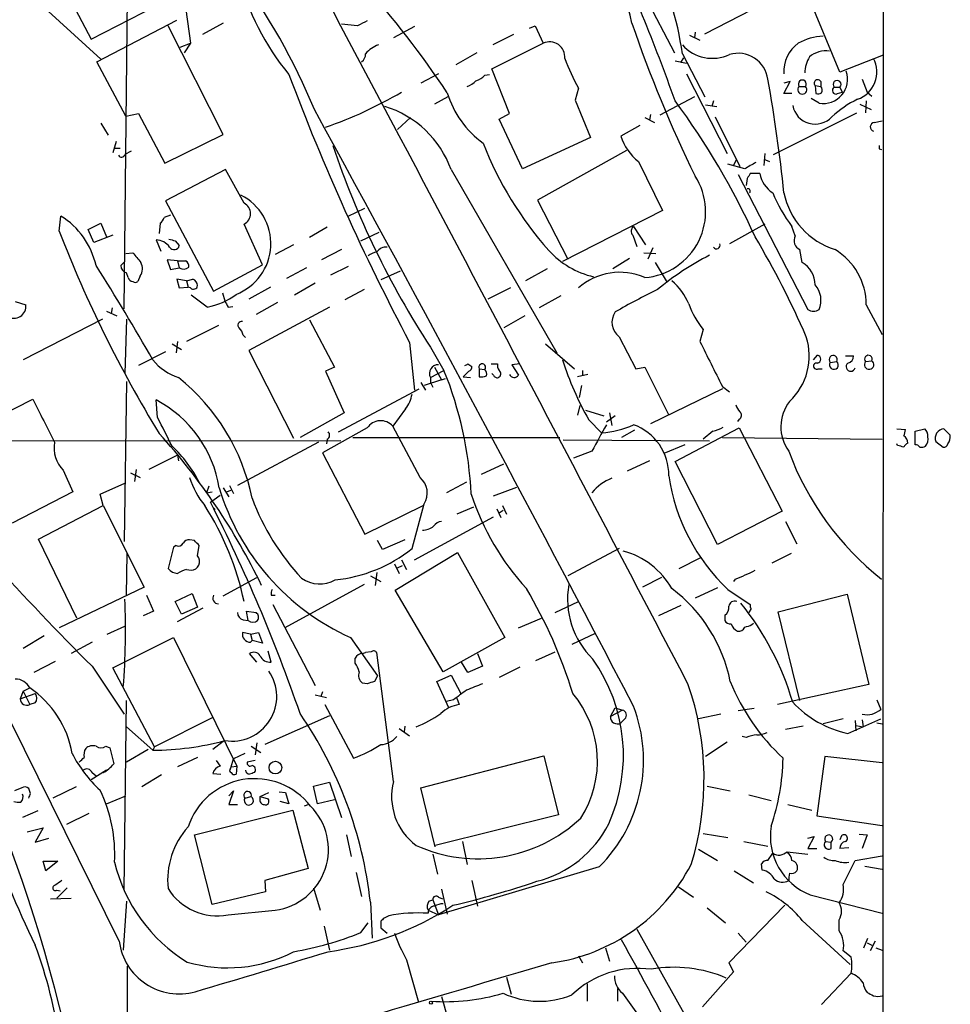
# Model space of a CAD drawing. Extents: x 8 to 1051, y 9 to 890.
# Drawn here: x 768 to 866, y 252 to 356 of the extents above; entities that cross this region are included whole.
import ezdxf

# ---------------------------------------------------------------- set-up
doc = ezdxf.new("R2010")
doc.units = 0
doc.header["$MEASUREMENT"] = 0
doc.layers.add('MAIN', color=5, linetype='CONTINUOUS')

msp = doc.modelspace()

# ---------------------------------------------------------------- linework, layer by layer
at = {"layer": 'MAIN'}
for p, q in [((859.282, 368.7233), (859.1973, 71.4586)), ((778.9333, 325.2893), (779.3567, 362.966)), ((770.9747, 362.3733), (775.462, 353.822)), ((832.7813, 360.8493), (837.184, 352.3826)), ((768.35, 359.156), (776.478, 351.7053)), ((840.4013, 354.4146), (848.9527, 358.8173)), ((854.71, 350.3506), (850.9847, 359.3253)), ((785.2833, 358.4786), (785.9607, 353.3986)), ((775.462, 353.822), (782.32, 357.378)), ((776.0547, 351.4513), (784.5213, 355.854)), ((789.432, 355.5153), (787.2307, 354.33)), ((789.432, 343.7466), (783.59, 355.2613)), ((803.656, 355.2613), (801.9627, 355.4306)), ((809.6673, 355.1766), (807.466, 353.9913)), ((821.8593, 355.0073), (822.452, 355.2613)), ((822.452, 355.2613), (823.2987, 353.3986)), ((839.3853, 354.584), (839.3007, 353.9913)), ((820.166, 354.33), (817.9647, 353.2293)), ((838.7927, 354.2453), (839.8933, 353.7373)), ((784.86, 352.9753), (785.9607, 353.3986)), ((785.9607, 353.3986), (785.2833, 352.3826)), ((816.2713, 352.3826), (814.07, 351.1126)), ((817.88, 350.6893), (823.2987, 353.3986)), ((779.1027, 345.694), (776.0547, 351.4513)), ((837.2687, 351.536), (838.454, 351.282)), ((837.8613, 351.3666), (838.2, 351.8746)), ((838.0307, 352.298), (840.4013, 347.726)), ((859.282, 352.1286), (854.71, 350.3506)), ((819.7427, 345.948), (817.88, 350.6893)), ((812.2073, 350.1813), (810.3447, 349.1653)), ((817.118, 350.012), (817.626, 350.0966)), ((838.454, 350.1813), (842.772, 341.7146)), ((848.7833, 348.0646), (849.4607, 349.3346)), ((849.4607, 349.3346), (848.7833, 349.1653)), ((852.678, 349.3346), (852.678, 348.8266)), ((857.0807, 349.5886), (857.5887, 348.234)), ((827.024, 348.6573), (826.6853, 347.3873)), ((850.392, 348.8266), (851.0693, 348.8266)), ((852.0853, 348.9113), (852.17, 348.0646)), ((852.0853, 348.9113), (852.678, 348.8266)), ((854.1173, 348.742), (854.71, 348.742)), ((854.456, 348.0646), (854.964, 348.234)), ((854.71, 348.742), (854.964, 348.234)), ((857.5887, 348.234), (858.0967, 347.8106)), ((813.2233, 347.726), (811.784, 346.964)), ((826.6853, 347.3873), (828.294, 343.408)), ((839.3007, 347.726), (835.66, 345.7786)), ((841.3327, 347.3026), (841.1633, 346.71)), ((849.63, 348.0646), (848.7833, 348.0646)), ((852.5087, 347.0486), (851.662, 347.5566)), ((857.504, 347.3026), (857.4193, 346.0326)), ((840.486, 346.8793), (841.6713, 346.71)), ((856.8267, 346.964), (858.012, 346.3713)), ((779.1027, 345.694), (780.4573, 345.948)), ((780.4573, 345.948), (783.2513, 340.6986)), ((809.244, 345.5246), (807.8893, 344.2546)), ((818.642, 345.3553), (819.7427, 345.948)), ((821.0973, 340.106), (818.642, 345.3553)), ((834.0513, 345.5246), (835.0673, 345.0166)), ((834.644, 345.8633), (834.5593, 345.2706)), ((841.502, 345.6093), (844.1267, 340.36)), ((847.6827, 341.63), (856.488, 346.0326)), ((858.3507, 345.0166), (859.1973, 345.186)), ((776.478, 344.932), (777.24, 343.662)), ((833.5433, 344.678), (831.5113, 343.5773)), ((778.0867, 342.9846), (777.748, 341.7993)), ((783.2513, 340.6986), (789.432, 343.7466)), ((828.294, 343.408), (821.0973, 340.106)), ((777.9173, 342.3073), (778.51, 342.3073)), ((779.6953, 341.9686), (779.018, 341.63)), ((832.104, 342.0533), (822.706, 336.804)), ((858.8587, 342.2226), (859.1127, 342.138)), ((843.4493, 340.4446), (843.788, 341.122)), ((846.7513, 341.7146), (846.6667, 340.4446)), ((846.6667, 341.122), (847.2593, 340.868)), ((789.686, 340.0213), (783.336, 336.7193)), ((791.6333, 336.4653), (789.686, 340.0213)), ((813.562, 340.0213), (824.738, 320.6326)), ((833.374, 340.868), (835.914, 335.7033)), ((844.6347, 340.106), (842.8567, 340.614)), ((843.9573, 339.5133), (851.3233, 325.2046)), ((844.8887, 339.09), (844.804, 338.328)), ((846.2433, 339.598), (845.2273, 339.598)), ((822.706, 336.804), (825.9233, 330.5386)), ((783.336, 336.7193), (788.416, 327.152)), ((802.64, 335.1106), (804.418, 335.9573)), ((835.914, 335.7033), (825.3307, 330.2846)), ((772.0753, 333.502), (772.2447, 335.1106)), ((783.844, 335.1953), (783.1667, 334.9413)), ((775.1233, 333.6713), (776.478, 334.3486)), ((775.716, 332.3166), (775.1233, 333.6713)), ((776.478, 334.3486), (777.0707, 332.9093)), ((782.7433, 334.3486), (782.6587, 333.248)), ((793.5807, 329.946), (791.6333, 334.264)), ((800.4387, 333.9253), (798.576, 332.8246)), ((832.866, 334.01), (834.136, 332.0626)), ((846.7513, 334.264), (843.026, 332.1473)), ((849.9687, 332.994), (849.63, 334.01)), ((777.748, 333.0786), (775.716, 332.3166)), ((782.32, 332.5706), (782.828, 331.3853)), ((803.9947, 332.486), (805.942, 333.4173)), ((832.7813, 333.0786), (833.2047, 331.8933)), ((784.352, 332.486), (784.7753, 331.978)), ((796.8827, 332.0626), (794.9353, 331.0466)), ((801.9627, 331.5546), (799.846, 330.454)), ((834.898, 331.724), (834.39, 330.5386)), ((850.7307, 330.2), (850.4767, 331.5546)), ((779.1027, 331.1313), (779.8647, 331.216)), ((832.4427, 330.6233), (830.6647, 329.5226)), ((833.9667, 331.216), (835.2367, 331.1313)), ((778.5947, 329.8613), (779.018, 330.2846)), ((784.606, 330.3693), (783.5053, 330.454)), ((783.5053, 330.454), (783.844, 329.438)), ((783.844, 329.438), (784.7753, 329.6073)), ((784.606, 330.3693), (784.7753, 329.6073)), ((784.606, 330.3693), (785.4527, 330.3693)), ((788.416, 327.152), (793.5807, 329.946)), ((798.2373, 329.6073), (796.1207, 328.5066)), ((802.64, 329.7766), (800.7773, 328.8453)), ((823.722, 329.5226), (821.436, 328.2526)), ((835.152, 330.2), (836.422, 328.0833)), ((779.3567, 328.5913), (779.1873, 329.0993)), ((780.6267, 328.7606), (780.3727, 328.168)), ((785.5373, 328.2526), (784.5213, 328.422)), ((784.5213, 328.422), (784.7753, 327.4906)), ((785.5373, 328.2526), (786.2147, 328.422)), ((808.1433, 329.2686), (806.1113, 328.3373)), ((784.7753, 327.4906), (785.7067, 327.5753)), ((785.5373, 328.2526), (785.7067, 327.5753)), ((785.9607, 327.4906), (785.7067, 327.5753)), ((794.4273, 327.5753), (792.1413, 326.3053)), ((799.1687, 327.9986), (796.9673, 326.7286)), ((819.8273, 327.4906), (817.4567, 326.3053)), ((787.7387, 325.4586), (786.0453, 326.7286)), ((789.3473, 326.9826), (789.6013, 326.136)), ((804.3333, 327.3213), (802.3013, 326.2206)), ((825.1613, 326.644), (822.8753, 325.374)), ((767.4187, 326.0513), (768.5193, 325.7126)), ((777.6633, 325.374), (777.5787, 324.7813)), ((789.94, 325.4586), (790.448, 325.5433)), ((800.6927, 325.4586), (792.1413, 320.8866)), ((795.1893, 325.9666), (792.9033, 324.6966)), ((857.504, 325.7126), (859.1973, 322.58)), ((777.0707, 325.0353), (778.1713, 324.5273)), ((821.3513, 324.5273), (819.15, 323.2573)), ((776.6473, 324.1886), (768.2653, 319.8706)), ((779.1873, 324.1886), (779.018, 318.4313)), ((788.924, 323.5113), (785.5373, 321.818)), ((798.576, 324.104), (801.2007, 319.1086)), ((791.5487, 322.4953), (791.8027, 322.2413)), ((831.342, 322.326), (833.12, 318.9393)), ((840.232, 323.088), (839.8933, 321.818)), ((778.4253, 258.318), (747.268, 321.31)), ((784.0133, 321.564), (785.0293, 320.9713)), ((784.606, 321.818), (784.4367, 320.6326)), ((809.1593, 321.7333), (809.6673, 316.6533)), ((811.3607, 321.2253), (812.8, 318.77)), ((823.5527, 321.564), (826.6007, 318.9393)), ((783.336, 320.7173), (780.4573, 319.278)), ((792.1413, 320.8866), (796.8827, 311.5733)), ((851.916, 319.8706), (852.3393, 320.3786)), ((855.3027, 320.294), (856.1493, 320.294)), ((801.2007, 319.1086), (800.2693, 318.6853)), ((811.784, 319.1086), (812.546, 317.754)), ((815.34, 319.4473), (815.7633, 319.1933)), ((817.7953, 319.4473), (818.4727, 319.4473)), ((820.8433, 319.4473), (819.9967, 319.3626)), ((819.9967, 319.3626), (820.674, 318.262)), ((833.12, 318.9393), (834.0513, 319.1086)), ((834.0513, 319.1086), (836.5913, 314.0286)), ((853.694, 319.6166), (854.3713, 319.7013)), ((857.4193, 319.7013), (858.0967, 319.786)), ((800.2693, 318.6853), (802.2167, 314.2826)), ((811.3607, 318.008), (812.8, 318.77)), ((811.3607, 318.008), (811.3607, 317.5)), ((815.4247, 318.6853), (814.832, 318.0926)), ((814.832, 318.0926), (815.594, 318.008)), ((816.5253, 318.9393), (817.118, 318.8546)), ((816.5253, 318.9393), (816.5253, 318.0926)), ((818.0493, 318.262), (817.88, 318.4313)), ((828.04, 318.3466), (826.9393, 318.0926)), ((827.4473, 318.77), (827.4473, 318.1773)), ((852.424, 318.9393), (852.8473, 318.9393)), ((779.1873, 317.5846), (778.9333, 300.6513)), ((810.3447, 317.5), (810.8527, 316.6533)), ((812.546, 317.754), (810.6833, 317.1613)), ((811.3607, 317.5), (811.6147, 316.992)), ((812.546, 317.754), (812.9693, 317.9233)), ((827.3627, 317.1613), (827.1087, 315.8913)), ((842.264, 317.0766), (843.026, 316.484)), ((801.624, 312.2506), (810.1753, 316.8226)), ((842.264, 316.8226), (834.644, 313.0973)), ((761.492, 311.7426), (769.2813, 315.722)), ((782.4893, 313.7746), (782.32, 315.6373)), ((827.1933, 315.0446), (826.9393, 314.0286)), ((802.2167, 314.2826), (797.56, 311.658)), ((808.736, 314.706), (807.3813, 312.8433)), ((827.786, 314.5366), (829.7333, 313.944)), ((830.9187, 313.944), (829.9873, 313.2666)), ((830.326, 314.2826), (830.58, 312.928)), ((810.26, 307.4246), (807.3813, 312.8433)), ((828.1247, 313.5206), (829.4793, 312.166)), ((844.042, 313.6053), (843.8727, 313.3513)), ((804.672, 312.674), (799.9307, 310.0493)), ((832.9507, 312.42), (831.596, 311.658)), ((837.2687, 309.118), (844.042, 312.674)), ((841.248, 312.3353), (840.232, 311.4886)), ((844.042, 312.674), (848.614, 303.8686)), ((860.7213, 312.5893), (861.6527, 312.5046)), ((862.6687, 312.3353), (863.6847, 312.5893)), ((862.6687, 310.896), (862.6687, 312.3353)), ((866.394, 311.912), (865.7167, 312.5893)), ((801.878, 311.3193), (742.6113, 311.2346)), ((799.5073, 311.15), (790.956, 306.578)), ((800.4387, 311.4886), (800.354, 310.9806)), ((803.148, 311.658), (825.0767, 311.658)), ((825.4153, 311.404), (840.9093, 311.3193)), ((838.2847, 310.896), (836.0833, 309.9646)), ((842.264, 311.658), (859.1973, 311.4886)), ((860.806, 310.8113), (860.7213, 310.9806)), ((864.87, 311.2346), (865.632, 310.642)), ((784.606, 309.7953), (781.558, 308.2713)), ((784.606, 309.7953), (784.6907, 309.2026)), ((799.9307, 310.0493), (804.418, 301.4133)), ((828.4633, 310.2186), (826.516, 309.4566)), ((816.7793, 307.7633), (819.15, 308.864)), ((834.5593, 309.2026), (832.1887, 308.102)), ((841.756, 300.3126), (837.2687, 309.118)), ((772.4987, 308.1866), (773.5147, 305.9006)), ((779.6107, 307.9326), (780.6267, 307.4246)), ((780.2033, 308.2713), (780.034, 307.0013)), ((776.3933, 305.6466), (779.018, 306.832)), ((790.1093, 306.578), (790.5327, 305.7313)), ((815.1707, 306.9166), (813.054, 305.816)), ((773.5147, 305.9006), (767.08, 302.5986)), ((776.732, 304.4613), (776.3933, 305.6466)), ((787.908, 306.4933), (787.654, 305.816)), ((787.654, 305.816), (788.2467, 305.9006)), ((788.0773, 304.8), (789.0933, 305.562)), ((789.432, 306.324), (790.0247, 305.3926)), ((789.7707, 305.9006), (790.2787, 306.07)), ((818.0493, 305.4773), (820.5047, 306.4086)), ((769.874, 300.9053), (776.732, 304.4613)), ((776.732, 304.4613), (781.05, 295.8253)), ((804.418, 301.4133), (810.5987, 304.4613)), ((809.4133, 299.8893), (810.6833, 304.6306)), ((818.9807, 304.4613), (819.404, 303.53)), ((788.416, 304.2073), (788.5853, 304.038)), ((815.9327, 304.292), (814.1547, 303.53)), ((818.388, 304.1226), (818.8113, 303.1913)), ((818.642, 303.6993), (819.0653, 303.9533)), ((848.614, 303.8686), (841.756, 300.3126)), ((809.6673, 298.704), (818.0493, 303.276)), ((848.9527, 302.768), (850.138, 300.3973)), ((773.938, 292.5233), (769.874, 300.9053)), ((786.384, 300.736), (785.876, 300.8206)), ((806.2807, 299.8046), (805.7727, 300.736)), ((808.6513, 300.8206), (806.2807, 299.8046)), ((779.1873, 294.9786), (779.272, 299.3813)), ((784.1827, 300.0586), (783.59, 297.7726)), ((784.4367, 300.228), (784.1827, 300.0586)), ((786.7227, 299.1273), (786.892, 300.228)), ((807.6353, 295.4866), (814.2393, 299.466)), ((814.2393, 299.466), (819.2347, 290.4913)), ((831.342, 299.8893), (825.9233, 297.0106)), ((849.5453, 299.3813), (847.5133, 298.3653)), ((807.5507, 298.2806), (808.0587, 297.2646)), ((808.3127, 298.704), (808.8207, 297.688)), ((837.692, 297.7726), (839.978, 298.958)), ((785.5373, 297.688), (786.0453, 297.6033)), ((805.688, 297.3493), (805.5187, 295.9946)), ((807.8893, 297.8573), (808.3973, 298.1113)), ((789.432, 294.894), (792.988, 296.8413)), ((804.3333, 296.0793), (795.9513, 291.5073)), ((805.0107, 297.0106), (806.1113, 296.418)), ((835.8293, 296.8413), (833.7973, 295.8253)), ((843.6187, 296.672), (843.4493, 296.418)), ((781.05, 295.8253), (772.0753, 291.5073)), ((784.352, 294.3013), (786.13, 295.148)), ((786.13, 295.148), (786.7227, 293.7086)), ((812.7153, 286.8506), (807.6353, 295.4866)), ((841.756, 295.7406), (839.3853, 294.64)), ((842.8567, 295.5713), (845.2273, 293.9626)), ((848.1907, 293.2006), (855.472, 295.0633)), ((855.472, 295.0633), (857.758, 285.496)), ((781.304, 294.9786), (782.066, 293.2853)), ((785.0293, 292.9466), (784.352, 294.3013)), ((794.512, 294.9786), (794.9353, 294.9786)), ((824.5687, 293.116), (827.024, 294.3013)), ((782.066, 293.2853), (780.9653, 292.7773)), ((784.606, 292.1846), (787.3153, 293.624)), ((786.7227, 293.7086), (785.0293, 292.9466)), ((792.0567, 292.2693), (791.8873, 293.2853)), ((791.8873, 293.2853), (792.9033, 293.116)), ((794.6813, 293.9626), (799.1687, 285.4113)), ((837.8613, 293.878), (835.4907, 292.7773)), ((845.312, 293.5393), (845.058, 293.116)), ((850.4767, 283.8026), (848.1907, 293.2006)), ((791.5487, 292.354), (792.0567, 292.2693)), ((820.674, 291.5073), (823.1293, 292.5233)), ((842.518, 292.862), (842.518, 292.2693)), ((845.3967, 291.846), (845.566, 292.0153)), ((777.1553, 290.83), (779.018, 291.6766)), ((792.3107, 290.83), (791.464, 290.9993)), ((792.3107, 290.83), (793.1573, 290.9993)), ((793.1573, 290.9993), (793.5807, 289.8986)), ((828.802, 290.9146), (826.3467, 289.7293)), ((770.4667, 290.6606), (768.2653, 289.306)), ((775.5467, 289.9833), (773.3453, 288.798)), ((777.748, 287.274), (784.1827, 290.4913)), ((784.1827, 290.4913), (790.8713, 276.86)), ((792.3107, 290.83), (792.48, 290.1526)), ((792.3107, 289.9833), (792.48, 290.1526)), ((793.5807, 289.8986), (792.48, 290.1526)), ((802.894, 290.4913), (805.7727, 286.4273)), ((819.2347, 290.4913), (812.7153, 286.8506)), ((792.988, 287.8666), (792.226, 288.798)), ((794.512, 287.8666), (794.1733, 289.052)), ((804.164, 288.798), (804.5027, 288.8826)), ((805.0953, 288.9673), (804.5027, 288.8826)), ((807.466, 275.2513), (805.688, 288.8826)), ((816.356, 288.798), (816.864, 287.4433)), ((822.5367, 288.036), (824.5687, 288.9673)), ((771.652, 287.9513), (769.366, 286.766)), ((803.402, 287.782), (803.402, 288.29)), ((815.34, 286.766), (814.6627, 287.8666)), ((775.5467, 287.4433), (778.9333, 282.3633)), ((782.1507, 278.892), (777.748, 287.274)), ((816.864, 287.4433), (815.34, 286.766)), ((820.8433, 287.3586), (818.642, 286.258)), ((804.672, 285.5806), (804.164, 285.6653)), ((805.7727, 286.4273), (805.434, 285.8346)), ((812.038, 285.8346), (813.562, 286.512)), ((813.308, 283.0406), (812.038, 285.8346)), ((813.562, 286.512), (814.578, 284.5646)), ((768.2653, 284.8186), (767.9267, 283.972)), ((768.2653, 284.8186), (768.9427, 285.1573)), ((768.2653, 284.8186), (768.9427, 283.3793)), ((799.9307, 284.734), (799.7613, 284.226)), ((857.758, 285.496), (848.106, 283.3793)), ((767.9267, 283.972), (769.5353, 284.5646)), ((778.9333, 263.7366), (779.1873, 283.8026)), ((799.1687, 284.3953), (800.354, 284.1413)), ((813.816, 283.8873), (813.054, 283.718)), ((814.1547, 284.0566), (814.4087, 283.3793)), ((858.6047, 283.8873), (859.028, 282.8713)), ((769.5353, 283.5486), (768.9427, 283.3793)), ((800.1847, 283.3793), (803.2327, 277.7066)), ((830.4107, 282.1093), (830.9187, 283.0406)), ((831.6807, 282.7866), (830.4107, 282.1093)), ((830.9187, 283.0406), (831.6807, 282.7866)), ((845.6507, 282.956), (843.9573, 282.702)), ((788.3313, 282.0246), (782.1507, 278.892)), ((800.6927, 282.194), (793.8347, 279.146)), ((831.9347, 281.8553), (831.5113, 281.432)), ((842.0947, 282.3633), (839.724, 281.8553)), ((855.0487, 281.8553), (852.932, 281.3473)), ((855.5567, 280.3313), (859.028, 281.8553)), ((856.3187, 281.686), (856.4033, 280.5853)), ((857.0807, 281.7706), (857.1653, 281.0086)), ((781.9813, 278.5533), (779.1873, 281.0086)), ((808.0587, 280.8393), (809.1593, 280.0773)), ((808.6513, 281.0933), (808.5667, 280.5006)), ((850.8153, 281.0933), (848.9527, 280.7546)), ((856.4033, 281.178), (857.1653, 281.0086)), ((858.6047, 281.432), (859.1973, 281.3473)), ((789.432, 279.4846), (788.3313, 278.638)), ((842.772, 279.4), (840.486, 277.876)), ((844.804, 279.908), (844.3807, 279.9926)), ((776.986, 278.9766), (777.4093, 278.8073)), ((777.4093, 278.8073), (777.8327, 277.114)), ((781.4733, 278.638), (779.1873, 277.2833)), ((782.1507, 278.892), (781.9813, 278.5533)), ((792.3953, 278.9766), (793.4113, 278.2993)), ((792.988, 279.3153), (792.8187, 278.0453)), ((786.7227, 277.7913), (784.606, 276.7753)), ((788.67, 277.4526), (789.0933, 276.86)), ((790.2787, 276.7753), (790.5327, 277.622)), ((791.718, 278.2146), (790.5327, 277.622)), ((792.8187, 277.4526), (791.972, 277.2833)), ((810.3447, 274.574), (823.3833, 277.9606)), ((823.3833, 277.9606), (824.9073, 271.6953)), ((853.1013, 277.876), (852.2547, 271.6106)), ((859.1973, 277.1986), (853.1013, 277.876)), ((777.0707, 276.4366), (775.462, 275.4206)), ((776.732, 276.1826), (777.0707, 276.4366)), ((790.194, 276.606), (790.2787, 276.7753)), ((790.2787, 276.7753), (790.8713, 276.86)), ((790.8713, 276.86), (790.7867, 276.0133)), ((775.5467, 276.1826), (775.97, 275.844)), ((782.9127, 275.9286), (780.796, 274.6586)), ((788.3313, 276.098), (789.178, 276.0133)), ((768.096, 274.574), (767.334, 274.2353)), ((769.0273, 273.9813), (768.858, 274.4893)), ((773.8533, 274.6586), (771.398, 273.4733)), ((790.0247, 273.7273), (790.5327, 274.2353)), ((790.5327, 274.2353), (790.0247, 272.796)), ((798.9993, 274.7433), (800.6927, 275.1666)), ((799.4227, 272.8806), (798.9993, 274.7433)), ((800.6927, 275.1666), (801.9627, 271.4413)), ((811.8687, 268.3086), (810.3447, 274.574)), ((840.6553, 274.7433), (843.1107, 274.2353)), ((777.0707, 272.8806), (779.1027, 273.7273)), ((791.718, 273.4733), (792.3953, 273.6426)), ((793.3267, 273.6426), (794.258, 274.066)), ((793.3267, 273.6426), (794.1733, 273.3886)), ((793.3267, 273.3886), (793.3267, 273.6426)), ((795.3587, 274.1506), (796.036, 274.066)), ((796.036, 274.066), (796.3747, 272.8806)), ((801.2007, 273.304), (799.4227, 272.8806)), ((845.058, 273.812), (847.4287, 273.2193)), ((769.7893, 272.1186), (768.1807, 271.4413)), ((786.384, 269.5786), (796.798, 272.2033)), ((790.0247, 272.796), (790.956, 272.796)), ((796.3747, 272.8806), (795.4433, 273.1346)), ((796.798, 272.2033), (798.4067, 266.0226)), ((798.4913, 272.796), (797.9833, 272.6266)), ((849.2067, 272.796), (851.7467, 272.2033)), ((775.208, 271.8646), (772.8373, 270.6793)), ((824.9073, 271.6953), (811.8687, 268.478)), ((852.2547, 271.6106), (859.1973, 270.5946)), ((768.6887, 269.9173), (770.382, 270.3406)), ((770.382, 270.3406), (769.5353, 268.8166)), ((769.5353, 268.8166), (770.9747, 269.24)), ((788.2467, 262.2126), (786.384, 269.5786)), ((802.4707, 269.5786), (802.9787, 267.2926)), ((840.232, 269.748), (842.8567, 269.3246)), ((851.3233, 269.24), (852.0007, 269.4093)), ((852.0007, 269.4093), (851.3233, 268.1393)), ((854.8793, 269.494), (854.71, 269.0706)), ((856.742, 269.6633), (857.5887, 269.5786)), ((857.5887, 269.5786), (857.0807, 268.1393)), ((814.7473, 268.9013), (815.2553, 266.446)), ((839.724, 268.0546), (841.756, 266.8693)), ((844.55, 268.9013), (847.09, 268.3933)), ((851.3233, 268.1393), (852.2547, 268.1393)), ((853.186, 268.9013), (853.7787, 268.8166)), ((853.7787, 268.1393), (853.7787, 268.8166)), ((855.6413, 268.224), (854.71, 268.1393)), ((811.6147, 267.5466), (812.1227, 265.43)), ((847.09, 266.8693), (847.598, 267.6313)), ((849.122, 267.8006), (851.3233, 267.5466)), ((856.3187, 266.8693), (859.1973, 267.3773)), ((770.382, 266.7846), (771.906, 266.7846)), ((770.636, 265.7686), (770.382, 266.7846)), ((771.906, 266.7846), (770.636, 265.7686)), ((798.4067, 266.0226), (793.8347, 264.7526)), ((829.2253, 266.192), (812.2073, 261.112)), ((846.4973, 265.8533), (846.4127, 266.5306)), ((855.0487, 264.3293), (856.3187, 266.8693)), ((857.3347, 266.2766), (859.1973, 265.938)), ((803.4867, 265.5993), (804.0793, 263.0593)), ((843.534, 265.7686), (845.566, 264.4986)), ((849.376, 265.5146), (849.2913, 265.0913)), ((849.2913, 265.0913), (849.2913, 264.7526)), ((772.922, 263.9906), (771.8213, 262.89)), ((793.8347, 264.7526), (793.9193, 263.5673)), ((798.9993, 263.9906), (799.6767, 261.62)), ((812.546, 263.8213), (813.1387, 261.1966)), ((815.7633, 264.7526), (816.356, 262.0433)), ((837.6073, 264.0753), (839.216, 262.9746)), ((771.144, 262.8053), (773.3453, 262.89)), ((771.8213, 263.7366), (772.16, 263.652)), ((793.9193, 263.5673), (788.2467, 262.2126)), ((811.1913, 262.5513), (811.6147, 262.7206)), ((811.6147, 262.7206), (812.2073, 261.112)), ((812.2073, 262.9746), (812.6307, 262.8053)), ((851.5773, 263.2286), (859.1973, 261.2813)), ((779.1873, 262.5513), (778.8487, 257.3866)), ((805.0107, 262.4666), (805.18, 258.6566)), ((840.6553, 261.874), (842.6027, 260.2653)), ((848.868, 262.128), (842.9413, 256.032)), ((789.94, 261.112), (794.9353, 261.62)), ((806.958, 261.0273), (806.45, 260.7733)), ((811.1067, 261.62), (812.2073, 261.112)), ((800.1, 259.9266), (800.6927, 257.3866)), ((803.9947, 259.2493), (804.7567, 260.2653)), ((806.1113, 260.4346), (806.1113, 259.7573)), ((806.1113, 259.7573), (806.7887, 259.1646)), ((833.2047, 259.588), (839.47, 248.412)), ((850.7307, 260.5193), (855.8107, 255.8626)), ((854.6253, 259.4186), (854.6253, 260.604)), ((843.9573, 259.1646), (844.804, 258.2333)), ((857.25, 257.6406), (857.6733, 258.6566)), ((829.9027, 257.6406), (830.326, 256.2013)), ((857.5887, 258.1486), (858.0967, 257.8946)), ((858.4353, 258.318), (857.9273, 257.302)), ((858.52, 257.6406), (859.1973, 257.3866)), ((827.024, 256.794), (827.4473, 256.032)), ((855.8953, 256.6246), (855.0487, 257.302)), ((779.272, 255.6933), (779.1873, 163.1526)), ((808.8207, 256.3706), (810.0907, 251.8833)), ((842.9413, 256.032), (843.4493, 255.1006)), ((819.404, 254.508), (819.912, 252.73)), ((843.4493, 255.1006), (840.1473, 251.3753)), ((852.7627, 251.6293), (855.8953, 254.9313)), ((827.9553, 253.8306), (827.9553, 251.968)), ((812.546, 252.476), (813.2233, 250.1053)), ((831.1727, 253.3226), (831.1727, 251.968)), ((831.6807, 252.8146), (833.2893, 250.6133))]:
    msp.add_line(p, q, dxfattribs=at)
for centre, radius in [((794.9575, 276.7127), 0.6685), ((811.415, 251.8168), 0.1541)]:
    msp.add_circle(centre, radius, dxfattribs=at)
for centre, radius, start, end in [((-10571.5287, -5688.8302), 12879.641, 27.63677199, 28.17037048), ((806.2449, 347.9739), 32.0786, 7.74689, 46.994503), ((792.4238, 346.5075), 41.268, 12.607778, 32.152537), ((631.3298, 273.7811), 218.6692, 19.646888, 24.703323), ((739.5254, 322.082), 64.3211, 22.18671, 37.159241), ((817.2526, 367.3083), 27.0579, 194.364985, 219.502104), ((730.2755, 293.3074), 99.3677, 33.49805, 41.962162), ((931.1639, 101.5155), 283.981, 116.45046, 116.679643), ((963.8411, 400.289), 138.5768, 198.850297, 206.090618), ((823.9821, 351.9411), 1.6098, 354.613831, 115.12118), ((853.2446, 348.1825), 5.9863, 92.993319, 119.384813), ((806.9955, 350.1229), 3.3084, 110.123079, 138.89358), ((841.2053, 356.0497), 4.2465, 221.618749, 295.38834), ((852.4412, 350.4182), 3.6656, 125.60182, 183.705525), ((853.1782, 350.016), 2.5724, 80.352394, 130.936376), ((803.5289, 352.2557), 0.9747, 304.381366, 2.487255), ((850.3095, 361.2527), 26.4737, 200.942898, 208.409475), ((843.9153, 349.1316), 3.2074, 8.191491, 106.096791), ((854.7223, 350.0675), 3.7429, 149.639545, 176.959938), ((855.5719, 350.3555), 3.0522, 289.140773, 28.033508), ((852.932, 349.6056), 2.5917, 260.600188, 18.671245), ((1024.9746, 436.0738), 244.2335, 200.611451, 207.914965), ((814.3384, 351.2957), 2.6338, 290.372473, 314.567756), ((815.2692, 351.889), 2.6346, 290.380163, 314.566345), ((676.9777, 319.4989), 172.753, 6.003168, 10.030805), ((850.7307, 349.0806), 0.4234, 323.124688, 216.867191), ((852.3514, 349.1653), 0.3679, 27.400918, 223.667268), ((854.4137, 349.0383), 0.4191, 315, 224.990333), ((785.1591, 387.6783), 45.7377, 289.290998, 300.412714), ((850.7306, 348.4879), 0.4789, 134.991541, 45), ((852.3297, 348.4391), 0.521, 326.206235, 48.04957), ((854.2867, 348.4033), 0.3787, 116.571817, 296.558284), ((823.045, 351.1975), 10.3647, 197.103298, 233.971936), ((772.8023, 299.6946), 80.1401, 24.485178, 36.445617), ((852.3392, 348.9968), 0.9474, 259.712463, 296.551529), ((861.6856, 337.1332), 11.534, 116.314014, 132.702848), ((-2306.2034, -1355.1153), 3540.885, 27.5607013, 28.7197486), ((803.3078, 336.2839), 10.914, 20.025536, 72.802593), ((852.0892, 347.2526), 2.4182, 190.917295, 317.19191), ((858.4015, 344.5425), 0.4769, 96.11593, 253.491799), ((837.0707, 345.4045), 5.852, 198.194069, 230.824121), ((890.4881, 372.7017), 94.3979, 198.620054, 213.046051), ((852.0514, 356.4991), 37.6755, 201.296924, 221.631152), ((943.5586, 342.3919), 84.7001, 179.885408, 180.114524), ((778.6652, 341.7005), 0.3597, 205.56059, 348.699437), ((1014.5568, 44.1118), 341.3006, 119.629767, 119.858944), ((833.4994, 335.5644), 6.9949, 274.525356, 32.706337), ((972.0579, 254.6941), 152.6259, 146.200557, 146.42974), ((849.2068, 340.1062), 3.0068, 189.730798, 237.652449), ((844.9733, 337.7522), 0.2517, 312.295124, 109.636983), ((788.734, 332.1743), 5.7405, 290.951592, 63.507706), ((862.0856, 343.4861), 15.6505, 202.226506, 217.263526), ((856.6134, 339.1762), 7.9939, 191.62044, 252.443136), ((791.0989, 335.3647), 1.2236, 295.897001, 64.100954), ((767.7787, 327.9946), 8.4013, 12.837789, 57.887627), ((782.066, 335.28), 1.1516, 306.024081, 342.896174), ((833.2229, 333.508), 0.6159, 125.411159, 224.197517), ((893.6535, 380.2457), 130.2545, 201.030472, 211.55502), ((782.2777, 330.7504), 1.8207, 35.535483, 88.668731), ((826.3457, 501.9249), 174.5652, 255.851163, 256.080306), ((762.7143, 283.7233), 96.4974, 23.5806, 30.644728), ((850.8952, 332.5116), 1.0445, 152.495396, 246.380045), ((784.2334, 332.0965), 0.5547, 211.268462, 347.665012), ((806.6374, 330.6899), 1.1289, 82.297695, 147.248916), ((841.6532, 332.0142), 0.3808, 212.680077, 20.457433), ((850.5954, 325.6619), 6.9088, 0.420468, 58.531475), ((1034.2878, 542.3578), 330.6236, 219.688756, 219.917939), ((806.1741, 328.995), 2.3563, 101.905565, 126.980293), ((830.7154, 337.6303), 9.1933, 222.073422, 256.906258), ((855.1772, 303.4149), 31.0228, 117.3817, 129.591612), ((564.3807, 195.7464), 250.5131, 29.701392, 32.368378), ((779.3356, 329.8261), 0.7418, 177.279935, 258.467387), ((779.5646, 329.5452), 1.3205, 323.545785, 29.727659), ((785.2198, 330.4114), 0.9188, 241.066536, 308.464051), ((785.1138, 329.7766), 0.6827, 352.88227, 60.239505), ((849.2349, 327.773), 2.851, 1.131537, 58.353789), ((779.9162, 328.7463), 0.5806, 195.484491, 264.910999), ((785.9118, 327.6657), 0.8147, 5.557346, 68.173778), ((831.3969, 322.555), 6.5941, 66.263008, 131.540673), ((780.1187, 328.5065), 0.4232, 233.116564, 306.883436), ((786.2758, 327.8152), 0.4524, 225.850821, 351.022765), ((832.6467, 323.2794), 6.5635, 22.558288, 49.262454), ((850.2085, 326.18), 2.4985, 337.020623, 41.308457), ((786.3149, 332.7684), 7.4472, 281.022044, 306.903596), ((868.3025, 259.6221), 75.2686, 115.916116, 119.780061), ((767.3022, 325.5198), 1.2323, 233.657418, 9.001391), ((959.1105, 410.4672), 189.3281, 206.450446, 206.679643), ((848.5488, 329.5495), 10.5319, 200.871356, 217.844399), ((832.5049, 323.86), 1.925, 145.489331, 232.834837), ((851.916, 326.136), 1.104, 237.529206, 302.470794), ((791.3687, 323.5589), 0.3876, 75.766569, 231.095458), ((789.9221, 322.0901), 1.6763, 13.988163, 44.129898), ((844.808, 320.3118), 6.658, 313.321505, 17.609271), ((2026.4177, 912.1167), 1325.2519, 206.4504539, 206.6796389), ((852.2441, 319.9553), 0.4339, 282.674908, 77.325092), ((854.0009, 319.913), 0.4267, 330.250121, 224.002909), ((855.4086, 320.2586), 0.7415, 281.520561, 2.736234), ((857.7309, 319.9607), 0.4054, 334.471635, 219.776621), ((786.5176, 323.5673), 5.8518, 219.177116, 251.808416), ((812.1717, 318.443), 0.9203, 87.783045, 208.20799), ((772.8507, 404.0276), 94.6529, 296.443665, 296.672875), ((815.3147, 319.1255), 0.4537, 284.030118, 8.594459), ((816.8499, 319.0945), 0.3598, 318.177331, 205.553719), ((819.2345, 319.2779), 0.7804, 167.463229, 220.603684), ((859.5339, 331.1303), 36.0089, 198.221555, 209.277353), ((852.2449, 319.2161), 0.3297, 73.362343, 302.904385), ((854.0724, 319.3413), 0.4679, 143.962724, 50.297905), ((855.853, 319.151), 0.4827, 127.87186, 344.745922), ((857.8032, 319.3819), 0.4994, 140.239967, 54.008895), ((771.0659, 300.9416), 21.838, 11.307051, 51.398212), ((775.7737, 303.7706), 39.9491, 2.691588, 22.05293), ((816.7367, 319.6608), 1.5824, 262.322568, 290.362373), ((816.6948, 318.389), 0.6292, 340.338213, 47.731211), ((818.4303, 318.389), 0.4016, 198.434949, 288.434949), ((818.3572, 318.4159), 0.4544, 296.130787, 51.190538), ((820.2295, 318.5371), 0.5227, 201.371954, 328.246733), ((806.2918, 316.7048), 3.1574, 320.724638, 351.351241), ((1913.4233, 884.9355), 1277.9143, 206.4504597, 206.6796427), ((776.3906, 304.3204), 12.7762, 9.022542, 62.348066), ((845.3299, 315.5345), 1.6763, 193.988163, 224.129898), ((852.8335, 312.7868), 4.3753, 142.207366, 215.943225), ((843.8525, 314.0121), 0.4487, 294.977557, 52.333315), ((21.2513, -68.7494), 851.9436, 26.4504598, 26.6796426), ((806.0901, 311.7427), 1.6966, 40.443788, 146.706142), ((1527.7457, -69.3955), 795.6775, 151.274954, 151.5041301), ((828.9455, 321.4987), 9.348, 273.273565, 294.796502), ((830.977, 307.7241), 5.6157, 358.672524, 70.343774), ((840.6694, 315.4825), 3.1999, 280.417271, 301.654071), ((731.767, 266.1027), 68.5857, 25.838309, 42.096542), ((800.2491, 311.8954), 0.4487, 294.989129, 52.333315), ((858.8601, 312.8432), 2.8131, 338.829856, 353.08669), ((860.9328, 311.0228), 0.9748, 2.498744, 55.617102), ((863.0375, 311.8394), 0.9906, 354.391856, 49.204217), ((862.7111, 311.5309), 1.3292, 322.762832, 9.164681), ((865.786, 311.6041), 0.9876, 94.023618, 201.968374), ((864.8703, 311.8272), 1.5261, 326.305767, 3.185453), ((774.9059, 310.5712), 3.3884, 170.164614, 224.729773), ((774.7986, 300.7718), 13.565, 26.935664, 47.210989), ((818.8123, 141.3722), 174.5654, 75.851179, 76.080322), ((862.2031, 310.3454), 0.7785, 112.378134, 157.605454), ((862.7108, 310.3451), 0.5525, 32.507782, 94.370073), ((863.3462, 311.5728), 0.9461, 259.679445, 296.565051), ((865.6998, 311.0906), 0.4537, 261.405541, 345.969882), ((976.2516, 488.766), 284.2768, 218.886375, 225.088047), ((878.4158, 321.0005), 31.0562, 200.31457, 231.570261), ((857.2033, 310.6917), 20.8435, 188.546804, 226.504235), ((793.8515, 309.836), 8.3321, 196.822742, 220.170256), ((808.8925, 305.7884), 2.1325, 327.116253, 50.111864), ((832.2543, 302.7826), 4.8552, 110.172349, 141.334663), ((813.2744, 313.6), 25.3331, 196.691207, 245.810442), ((842.1746, 314.4367), 27.9159, 198.35343, 222.280413), ((762.0008, 288.1285), 30.2686, 11.767108, 32.656079), ((631.4369, 225.1588), 175.724, 19.027262, 26.950301), ((816.4982, 314.2538), 25.6598, 200.605543, 222.9917), ((812.6308, 301.667), 1.1043, 94.404277, 147.518859), ((810.4717, 303.8258), 1.9897, 271.218201, 308.096736), ((605.4069, 209.1108), 171.974, 10.902814, 32.160489), ((784.6907, 300.7361), 0.568, 243.43946, 333.425927), ((785.7914, 300.1431), 0.6828, 82.88227, 150.239505), ((659.638, 173.482), 179.6055, 44.885409, 45.114591), ((799.7194, 312.0966), 15.5882, 275.765344, 308.453328), ((829.5843, 291.4634), 8.4579, 29.715809, 75.056626), ((785.9955, 298.538), 0.936, 273.049786, 39.02022), ((784.705, 298.7326), 1.4713, 220.728008, 266.141889), ((787.6114, 291.89), 6.1578, 109.683491, 119.213301), ((836.9465, 314.707), 19.2297, 290.302378, 297.196534), ((799.6423, 299.5068), 3.3501, 235.178075, 299.369399), ((834.7609, 294.5561), 8.8844, 170.128116, 225.628857), ((795.7406, 295.1054), 1.2351, 157.839382, 185.892458), ((777.5426, 269.5524), 51.1417, 17.070095, 30.691634), ((827.0662, 282.5932), 16.3686, 11.421484, 52.943324), ((703.4765, 291.2703), 75.6129, 355.427194, 2.489997), ((788.9312, 294.6554), 0.6082, 147.898751, 269.321641), ((843.5711, 293.7033), 0.6361, 70.063835, 171.86735), ((820.6242, 275.0759), 30.323, 16.392025, 38.934865), ((791.6967, 293.0806), 0.7415, 177.263766, 258.48701), ((792.5837, 292.6118), 0.597, 324.992255, 57.630393), ((842.1089, 293.6098), 0.8524, 298.681808, 12.43184), ((845.6932, 293.8357), 0.4829, 164.763614, 217.866658), ((792.5647, 292.9253), 0.8297, 232.246149, 307.753851), ((843.1107, 292.6079), 0.6826, 209.738635, 277.119811), ((844.4051, 292.324), 1.2722, 198.013371, 245.26009), ((792.3228, 290.8542), 0.871, 170.410063, 269.204002), ((844.032, 291.7793), 0.6311, 255.380272, 342.736416), ((844.0855, 294.5095), 2.9687, 280.660795, 296.210313), ((792.6528, 288.1356), 0.788, 31.216895, 122.794642), ((804.1727, 287.9595), 0.8386, 90.594461, 156.788849), ((805.3532, 288.6557), 0.4044, 34.126202, 129.613322), ((794.4096, 289.0631), 1.2009, 205.611241, 274.891622), ((798.0199, 284.7741), 6.1656, 19.681329, 29.199562), ((814.1445, 278.0041), 17.6501, 335.782497, 35.307825), ((790.3562, 284.247), 4.7382, 260.832493, 34.566441), ((804.7357, 286.4697), 0.9869, 157.296174, 234.59798), ((767.4044, 284.3526), 1.7361, 27.614513, 89.528047), ((868.5529, 95.2078), 200.8048, 108.320348, 108.549531), ((863.7911, 294.0675), 22.2589, 201.70758, 227.309466), ((763.0333, 276.4164), 10.551, 9.812725, 55.938825), ((1068.5051, -54.2954), 423.3605, 126.754632, 126.983804), ((985.3474, -138.0956), 455.9476, 111.686242, 111.915418), ((809.6959, 275.4983), 30.6341, 342.812634, 19.215391), ((768.6348, 284.0186), 0.7096, 183.765201, 295.716421), ((768.8583, 284.0566), 0.8464, 323.116564, 36.883436), ((817.8744, 277.3849), 11.17, 327.33757, 39.998461), ((857.8327, 291.1769), 11.0819, 222.899579, 258.148195), ((892.2426, 316.9801), 136.1917, 194.503965, 205.711549), ((814.8776, 279.8971), 3.5136, 97.669104, 133.447792), ((817.9471, 277.5032), 15.9731, 314.916299, 20.932927), ((831.5749, 282.2575), 0.5396, 311.815173, 78.69215), ((857.5581, 284.5195), 2.2084, 257.515654, 311.727262), ((761.2938, 257.5452), 43.993, 6.422991, 34.476098), ((805.289, 292.4134), 12.2781, 291.739798, 305.743329), ((831.1467, 282.0724), 0.7369, 177.129829, 299.65423), ((781.9308, 308.0149), 29.4616, 270.09821, 285.091153), ((805.9843, 281.5169), 2.3743, 273.066184, 320.059099), ((846.0532, 277.0066), 3.1589, 92.694476, 113.294332), ((845.7577, 283.3103), 3.1517, 272.673305, 293.318658), ((775.949, 278.0453), 1.2746, 147.899792, 191.49507), ((775.6312, 277.9327), 1.0975, 72.019049, 133.966292), ((776.478, 279.6541), 0.8468, 233.136869, 306.863132), ((797.8143, 292.1407), 15.4176, 290.575575, 302.557868), ((785.6302, 284.4228), 13.6889, 206.969746, 227.563603), ((647.446, 404.5373), 179.6055, 314.885409, 315.114591), ((825.1081, 278.1593), 23.5949, 341.083343, 358.900638), ((774.9858, 275.9604), 0.6034, 21.610947, 127.884145), ((774.9526, 279.4015), 3.678, 298.93371, 321.541878), ((789.4322, 275.7591), 1.1519, 107.110409, 162.889591), ((790.3422, 276.4155), 0.2414, 127.88123, 254.749045), ((792.2261, 276.4367), 0.4234, 180.013532, 269.986468), ((792.2683, 277.1774), 0.3147, 160.332702, 312.282263), ((792.353, 276.4789), 0.4827, 322.12814, 74.745922), ((792.764, 268.1108), 7.4272, 37.445549, 161.842668), ((790.6174, 276.3521), 0.3787, 206.585347, 296.551521), ((834.8075, 149.0906), 133.8752, 108.317001, 108.54617), ((813.6557, 273.6162), 6.402, 165.202503, 233.378187), ((768.4226, 274.0419), 0.6243, 45.77878, 121.541369), ((762.6492, 267.6088), 15.2951, 356.593614, 26.026109), ((792.0037, 273.7696), 0.4116, 342.031576, 226.043416), ((767.4612, 273.6003), 0.7781, 314.989586, 22.382538), ((641.9502, 316.0498), 133.8594, 341.45383, 341.683027), ((792.139, 273.2284), 0.4871, 149.812999, 58.251474), ((793.7688, 273.2569), 0.4613, 163.411395, 267.664214), ((793.9024, 273.1346), 0.3714, 245.768033, 43.155907), ((767.7995, 274.6164), 1.5806, 249.629778, 277.700518), ((794.0923, 268.0391), 6.4742, 277.481657, 45.119524), ((816.408, 282.9402), 15.8851, 245.564015, 313.17969), ((792.0269, 264.77), 8.481, 138.177896, 185.847122), ((819.7993, 276.006), 11.6839, 283.976776, 333.342841), ((854.0557, 269.4632), 6.7092, 171.023733, 248.321017), ((853.5247, 269.1553), 0.4234, 306.867191, 216.867191), ((855.1449, 269.2361), 0.3701, 295.235729, 135.842685), ((853.5217, 268.5509), 0.4853, 133.7726, 301.980351), ((855.4509, 268.1745), 0.7417, 101.525044, 182.720065), ((848.2512, 268.6957), 1.2488, 238.463431, 314.21162), ((848.529, 266.7845), 1.1042, 4.404277, 57.518859), ((854.089, 268.7171), 1.8513, 234.604076, 273.499497), ((794.5931, 270.7437), 17.1591, 193.630506, 238.478358), ((821.4024, 275.6592), 19.8298, 278.197933, 332.314828), ((847.0054, 266.192), 0.6826, 82.88019, 150.261365), ((846.1529, 264.0521), 1.8339, 28.317473, 79.175364), ((849.4741, 266.1298), 0.7558, 331.451252, 78.095333), ((855.2177, 269.3019), 2.6361, 247.337669, 279.246861), ((848.6438, 265.8675), 1.2893, 227.168782, 300.146716), ((849.5876, 266.1497), 0.6695, 251.573171, 325.301058), ((771.6683, 263.9678), 0.2773, 93.370101, 303.495185), ((899.0025, 95.1577), 211.6803, 126.756654, 126.985815), ((788.8046, 267.1445), 6.1384, 211.842132, 280.659161), ((791.4107, 357.0774), 97.5377, 283.228835, 288.662021), ((852.6949, 263.8214), 2.408, 323.29, 12.176521), ((811.9456, 262.7669), 0.3341, 38.437515, 187.965195), ((841.9017, 253.3883), 11.3491, 38.92709, 63.753293), ((796.2006, 289.0615), 32.1363, 277.730381, 303.059632), ((811.9159, 262.016), 0.9009, 143.544775, 206.075842), ((811.8262, 261.3237), 0.7208, 93.356192, 183.372529), ((812.8305, 260.0404), 2.2598, 92.922039, 117.586725), ((853.2005, 261.493), 1.6794, 328.038013, 31.961987), ((890.9806, 175.904), 119.7841, 134.885442, 135.114558), ((810.0061, 245.2494), 16.0696, 86.072771, 100.934155), ((791.5016, 289.513), 32.7409, 279.459704, 292.431231), ((827.26, 266.4377), 21.0084, 200.255003, 208.632726), ((852.5082, 257.8945), 2.6087, 346.872038, 35.750108), ((725.7456, 241.5518), 46.74, 354.180495, 20.46613), ((784.7593, 259.1378), 6.3868, 187.374708, 285.524207), ((379.1512, 7.4176), 517.4382, 26.023955, 29.026677), ((789.881, 270.6962), 15.1889, 253.715834, 297.449907), ((408.9938, 1531.6518), 1333.2212, 286.4471019, 287.0779118), ((852.0879, 255.778), 3.9004, 347.462429, 12.536137), ((1880.8379, -3357.1842), 3764.5387, 106.3004316, 106.9136206), ((833.3126, 245.4148), 10.0401, 81.891769, 133.932215), ((837.1402, 241.4909), 14.0719, 66.784034, 99.867499), ((833.2658, 254.6589), 2.4319, 179.566485, 229.322296), ((855.0063, 252.5183), 2.5716, 32.905243, 69.775141), ((859.2696, 254.196), 2.1229, 187.598032, 217.647743), ((812.8639, 273.9155), 21.9933, 266.301771, 286.377676), ((822.8999, 261.0683), 9.101, 245.080813, 292.255009), ((942.6173, 422.0848), 189.3505, 243.316988, 243.54613), ((858.7317, 253.7889), 1.3136, 249.236183, 290.759739)]:
    msp.add_arc(centre, radius, start, end, dxfattribs=at)

doc.saveas('drawing.dxf')
